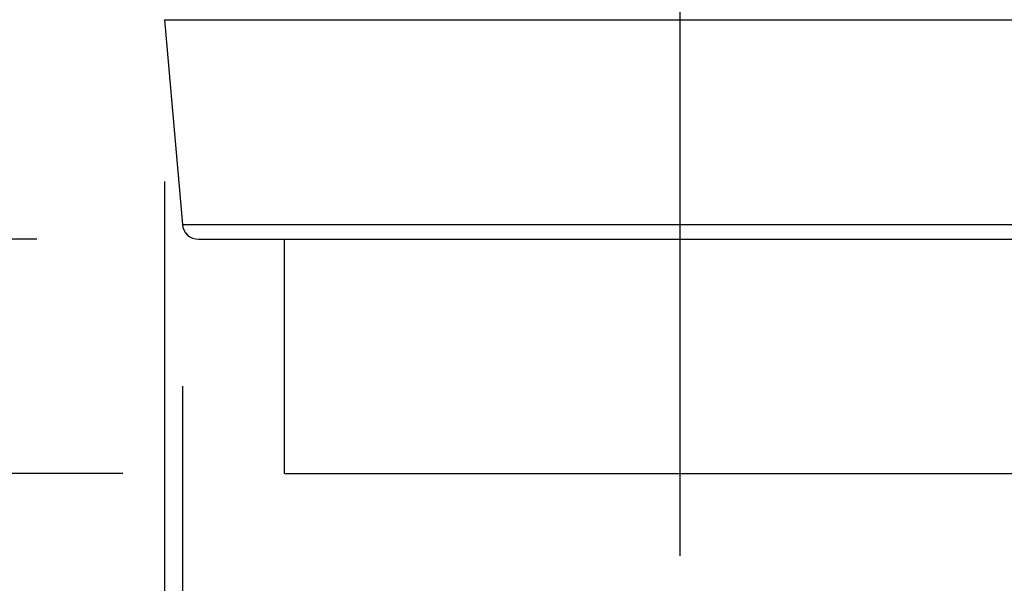
# Model space of a CAD drawing. Extents: x -449 to 764, y -580 to 385.
# Drawn here: x -82 to 40, y -164 to -94 of the extents above; entities that cross this region are included whole.
import ezdxf

# ---------------------------------------------------------------- set-up
doc = ezdxf.new("R2010")
doc.units = 0
doc.header["$LTSCALE"] = 20
doc.header["$PDMODE"] = 3
doc.header["$PDSIZE"] = -2
doc.linetypes.add('DASHDOT', pattern=[5.5, 4, -0.6, 0.3, -0.6])
doc.layers.get('DEFPOINTS').update_dxf_attribs({"linetype": 'CONTINUOUS'})
for name, color, linetype in [('BASIS', 6, 'DASHDOT'), ('DETAIL', 5, 'CONTINUOUS'), ('OUTLINE', 3, 'CONTINUOUS'), ('SIZE', 30, 'CONTINUOUS')]:
    doc.layers.add(name, color=color, linetype=linetype)

msp = doc.modelspace()

# ---------------------------------------------------------------- linework, layer by layer
at = {"layer": 'BASIS', "color": 6, "linetype": 'DASHDOT'}
msp.add_line((0, -160.19), (0, 48.98), dxfattribs=at)
at = {"layer": 'DEFPOINTS', "color": 30, "linetype": 'CONTINUOUS'}
for p in [(-63.83, -93.83), (-61.61, -119.17), (-59.62, -121), (-59.62, -121), (-48.99, -150), (-48.99, -150), (-48.99, -150)]:
    msp.add_point(p, dxfattribs=at)
at = {"layer": 'DETAIL', "color": 5, "linetype": 'CONTINUOUS'}
for p, q in [((-63.83, -93.83), (-61.61, -119.17)), ((-63.83, -93.83), (63.85, -93.83)), ((-61.61, -119.17), (61.63, -119.17)), ((-59.62, -121), (59.64, -121)), ((-48.99, -150), (-48.99, -121)), ((-48.99, -150), (49.01, -150))]:
    msp.add_line(p, q, dxfattribs=at)
msp.add_arc((-59.62, -119), 2, 185, 270, dxfattribs=at)
at = {"layer": 'OUTLINE', "color": 3, "linetype": 'CONTINUOUS'}
for p, q in [((-63.83, -93.83), (-61.61, -119.17)), ((-59.62, -121), (-48.99, -121)), ((-48.99, -150), (-48.99, -121)), ((-48.99, -150), (49.01, -150))]:
    msp.add_line(p, q, dxfattribs=at)
msp.add_arc((-59.62, -119), 2, 185, 270, dxfattribs=at)
at = {"layer": 'SIZE', "color": 30, "linetype": 'CONTINUOUS'}
for p, q in [((-63.83, -113.83), (-63.83, -579.53)), ((-79.62, -121), (-281.58, -121)), ((-79.62, -121), (-145.56, -121)), ((-61.61, -139.17), (-61.61, -454.74)), ((-68.99, -150), (-378.56, -150)), ((-68.99, -150), (-145.56, -150))]:
    msp.add_line(p, q, dxfattribs=at)

doc.saveas('drawing.dxf')
